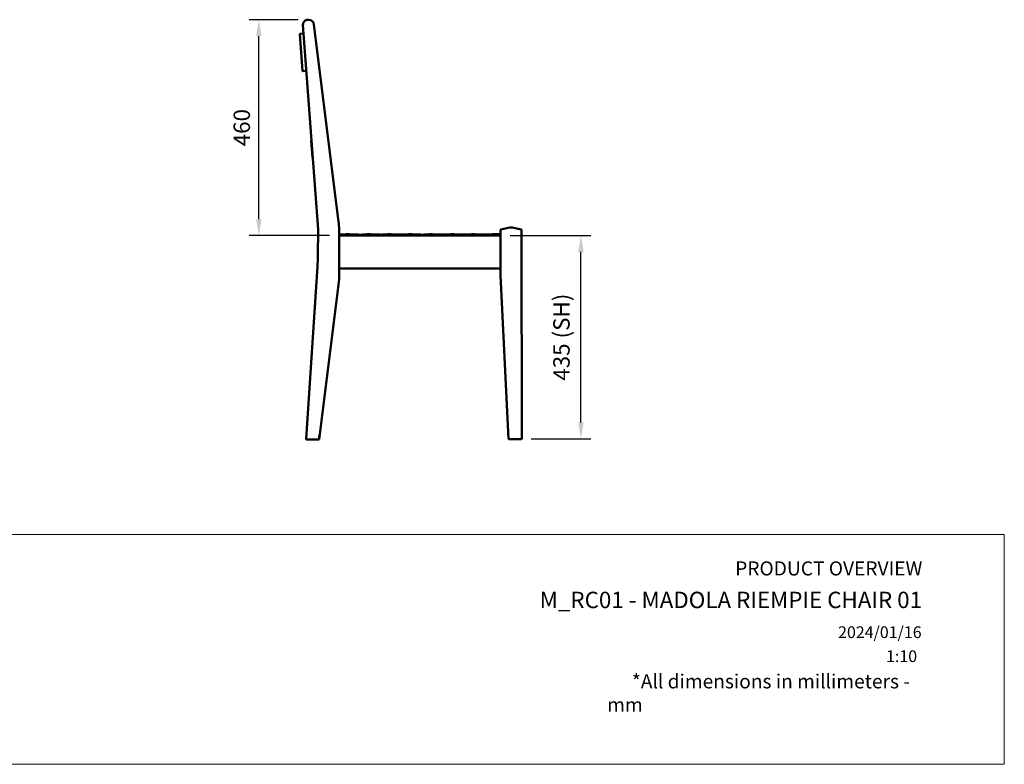
# Model space of a CAD drawing. Units: millimetres. Extents: x 0 to 420, y 0 to 273.
# Drawn here: x 210 to 420, y 0 to 158 of the extents above; entities that cross this region are included whole.
import ezdxf
from ezdxf.enums import TextEntityAlignment as Align

# ---------------------------------------------------------------- set-up
doc = ezdxf.new("R2010")
doc.units = ezdxf.units.MM
doc.header["$LTSCALE"] = 0.75
for name, color, linetype, lineweight in [('FD_Dimensions', 7, 'Continuous', 25), ('TITLEBLOCK', 7, 'Continuous', 35), ('Visible', 7, 'Continuous', 50)]:
    doc.layers.add(name, color=color, linetype=linetype, lineweight=lineweight)
doc.styles.add('FusionTitle', font='arial.ttf')
doc.styles.get("Standard").update_dxf_attribs({"font": 'arial.ttf'})
doc.dimstyles.new('Dim-ISO-25', dxfattribs={"dimtxt": 3.5, "dimasz": 3.5, "dimexe": 2.1, "dimexo": 2.1, "dimgap": 1.4, "dimtad": 1, "dimzin": 12, "dimdsep": 46, "dimtxsty": 'Standard', "dimcen": 0, "dimazin": 3, "dimtp": 0.1, "dimtm": 0.1, "dimtfac": 0.714286, "dimtmove": 0, "dimatfit": 3, "dimfxl": 1, "dimtzin": 12, "dimarcsym": 0})
picture_1 = doc.add_image_def('image1.jpg', size_in_pixel=(4963, 579))

# ---------------------------------------------------------------- blocks, each defined once
blk = doc.blocks.new('Web TITLE')
at = {"layer": 'TITLEBLOCK', "lineweight": 35, "insert": (-75.11, 8.87), "char_height": 3, "attachment_point": 1, "style": 'FusionTitle'}
blk.add_mtext_dynamic_manual_height_columns('\\pi1.75499;{\\fDIN Alternate|b1|i1|c0|p34;*All dimensions in millimeters - mm}', width=67.3124, gutter_width=17.5, heights=[0], dxfattribs=at)
at = {"layer": 'TITLEBLOCK', "lineweight": 35}
for tag, height, p in [('FRONT VIEW', 3, (-7.88, 29.95)), ('PRODUCT CODE - PRODUCT NAME', 3.5, (-7.95, 22.98)), ('CREATED_DATE', 2.5, (-8.04, 16.6)), ('SCALE', 2.5, (-9, 11.48))]:
    blk.add_attdef(tag, text='', height=height, dxfattribs=at).set_placement(p, align=Align.RIGHT)
at = {"layer": 'TITLEBLOCK', "linetype": 'Continuous', "lineweight": 0}
image = blk.add_image(picture_1, insert=(-410.41, -10.32), size_in_units=(420.01, 49), dxfattribs=at)
image.dxf.flags = 15
blk = doc.blocks.new('*D14')
at = {"layer": 'Defpoints', "color": 0, "transparency": 16777216}
for p in [(312.138187, 112.437338), (329.289833, 112.437338), (316.559861, 69.089791)]:
    blk.add_point(p, dxfattribs=at)
at = {"layer": 'FD_Dimensions', "color": 0, "lineweight": -2, "transparency": 16777216}
for p, q in [((314.238187, 112.437338), (331.389833, 112.437338)), ((329.289833, 72.589791), (329.289833, 108.937338)), ((318.659861, 69.089791), (331.389833, 69.089791))]:
    blk.add_line(p, q, dxfattribs=at)
at = {"layer": 'FD_Dimensions', "color": 0, "transparency": 16777216}
for points in [[(328.7065, 108.937338), (329.873166, 108.937338), (329.289833, 112.437338)], [(328.7065, 72.589791), (329.873166, 72.589791), (329.289833, 69.089791)]]:
    blk.add_solid(points, dxfattribs=at)
at = {"layer": 'FD_Dimensions', "color": 0, "transparency": 16777216, "insert": (325.595495, 90.763565), "char_height": 3.5, "attachment_point": 5, "rotation": 90}
blk.add_mtext('435 (SH)', dxfattribs=at)
blk = doc.blocks.new('*D17')
at = {"layer": 'Defpoints', "color": 0, "transparency": 16777216}
for p in [(260.600967, 158.469104), (271.100967, 158.469104), (277.760482, 112.425917)]:
    blk.add_point(p, dxfattribs=at)
at = {"layer": 'FD_Dimensions', "color": 0, "lineweight": -2, "transparency": 16777216}
for p, q in [((269.000967, 158.469104), (258.500967, 158.469104)), ((260.600967, 115.925917), (260.600967, 154.969104)), ((275.660482, 112.425917), (258.500967, 112.425917))]:
    blk.add_line(p, q, dxfattribs=at)
at = {"layer": 'FD_Dimensions', "color": 0, "transparency": 16777216}
for points in [[(260.017633, 154.969104), (261.1843, 154.969104), (260.600967, 158.469104)], [(260.017633, 115.925917), (261.1843, 115.925917), (260.600967, 112.425917)]]:
    blk.add_solid(points, dxfattribs=at)
at = {"layer": 'FD_Dimensions', "color": 0, "transparency": 16777216, "insert": (257.413961, 135.447511), "char_height": 3.5, "attachment_point": 5, "rotation": 90}
blk.add_mtext('460', dxfattribs=at)

msp = doc.modelspace()

# ---------------------------------------------------------------- linework, layer by layer
at = {"layer": 'Visible', "extrusion": (1, -2e-16, 2.966e-13)}
for p, q in [((271.2537, 158.4691), (271.101, 158.4691)), ((269.4076, 155.4647), (270.1367, 155.5183)), ((270.0014, 157.345), (273.2296, 113.7596)), ((277.5443, 115.8988), (272.351, 157.4458)), ((269.8864, 147.5786), (269.3152, 155.3577)), ((270.7276, 147.5401), (269.9935, 147.4862)), ((272.0465, 129.0871), (271.7828, 132.6775)), ((273.2296, 113.7596), (273.1756, 108.0949)), ((273.2296, 113.7596), (273.3297, 113.7629)), ((312.1376, 113.5964), (312.1376, 113.6078)), ((312.1376, 113.5964), (312.1424, 103.9376)), ((314.1657, 114.1496), (312.2154, 113.7053)), ((316.5597, 113.7075), (314.609, 114.1498)), ((316.6376, 113.61), (316.6376, 113.5986)), ((316.6599, 69.0898), (316.6376, 113.5986)), ((279.2488, 112.7121), (277.7593, 112.6816)), ((279.1898, 112.5097), (277.7604, 112.4805)), ((277.7605, 112.4257), (312.1382, 112.4373)), ((277.7605, 104.4182), (277.7605, 112.4259)), ((279.1898, 112.7233), (279.1898, 112.7227)), ((279.1898, 112.7227), (279.1898, 112.7214)), ((279.1898, 112.7214), (279.1898, 112.7174)), ((279.1898, 112.7109), (279.1898, 112.7174)), ((279.1898, 112.7109), (279.1898, 112.7174)), ((279.1898, 112.4453), (279.1898, 112.6253)), ((279.1898, 112.4453), (279.1898, 112.5097)), ((279.1898, 112.4453), (279.1898, 112.4262)), ((279.1998, 112.7333), (279.7798, 112.7333)), ((279.1998, 112.7327), (279.7798, 112.7327)), ((279.1998, 112.7314), (279.7798, 112.7314)), ((279.1998, 112.6353), (279.7798, 112.6353)), ((279.5168, 112.7166), (279.4618, 112.7166)), ((283.6674, 112.5371), (279.74, 112.7117)), ((279.7898, 112.7233), (279.7898, 112.7227)), ((279.7898, 112.7227), (279.7898, 112.7214)), ((279.7898, 112.7214), (279.7898, 112.7174)), ((279.7898, 112.7174), (279.7898, 112.7095)), ((279.7898, 112.7095), (279.7898, 112.7174)), ((279.7898, 112.6253), (279.7898, 112.4264)), ((281.5867, 112.427), (279.7898, 112.5068)), ((279.8332, 112.7117), (281.7532, 112.6258)), ((283.6674, 112.7124), (281.7131, 112.624)), ((283.6674, 112.7491), (283.6674, 112.75)), ((283.6674, 112.6537), (283.6674, 112.7491)), ((283.6674, 112.4637), (283.6674, 112.6537)), ((283.6674, 112.4277), (283.6674, 112.4637)), ((283.6774, 112.76), (284.2574, 112.76)), ((284.2674, 112.75), (284.2674, 112.7491)), ((284.2674, 112.6537), (284.2674, 112.7491)), ((288.1448, 112.7155), (284.2674, 112.5395)), ((286.1989, 112.6271), (284.2674, 112.7135)), ((284.2674, 112.6537), (284.2674, 112.4637)), ((284.2674, 112.4279), (284.2674, 112.4637)), ((284.3372, 112.7154), (284.3462, 112.7154)), ((286.2609, 112.63), (284.3462, 112.7154)), ((286.4649, 112.6392), (286.2582, 112.6301)), ((288.1098, 112.5112), (286.2897, 112.4286)), ((288.1098, 112.7233), (288.1098, 112.7227)), ((288.1098, 112.7227), (288.1098, 112.7214)), ((288.1098, 112.7214), (288.1098, 112.7174)), ((288.1098, 112.7139), (288.1098, 112.7174)), ((288.1098, 112.7139), (288.1098, 112.7174)), ((288.1098, 112.4453), (288.1098, 112.6253)), ((288.1098, 112.4453), (288.1098, 112.5112)), ((288.1098, 112.4453), (288.1098, 112.4292)), ((288.1198, 112.7333), (288.6998, 112.7333)), ((288.1198, 112.7327), (288.6998, 112.7327)), ((288.1198, 112.7314), (288.6998, 112.7314)), ((288.1198, 112.6353), (288.6998, 112.6353)), ((288.4302, 112.7207), (288.3752, 112.7207)), ((292.5874, 112.541), (288.6534, 112.7158)), ((288.7098, 112.7233), (288.7098, 112.7227)), ((288.7098, 112.7227), (288.7098, 112.7214)), ((288.7098, 112.7214), (288.7098, 112.7174)), ((288.7098, 112.7174), (288.7098, 112.7133)), ((288.7098, 112.7133), (288.7098, 112.7174)), ((288.7098, 112.7149), (290.6369, 112.6288)), ((288.7098, 112.6253), (288.7098, 112.4294)), ((290.5246, 112.43), (288.7098, 112.5106)), ((292.5829, 112.7193), (290.6248, 112.6282)), ((292.5874, 112.7491), (292.5874, 112.75)), ((292.5874, 112.6537), (292.5874, 112.7491)), ((292.5874, 112.4637), (292.5874, 112.6537)), ((292.5874, 112.4307), (292.5874, 112.4637)), ((292.5974, 112.76), (293.1774, 112.76)), ((293.1874, 112.75), (293.1874, 112.7491)), ((293.1874, 112.6537), (293.1874, 112.7491)), ((297.0518, 112.72), (293.1874, 112.5446)), ((295.0799, 112.6305), (293.1874, 112.7151)), ((293.1874, 112.6537), (293.1874, 112.4637)), ((293.1874, 112.4309), (293.1874, 112.4637)), ((293.216, 112.7197), (293.225, 112.7197)), ((295.1515, 112.6337), (293.225, 112.7197)), ((297.0298, 112.5163), (295.1639, 112.4316)), ((297.0298, 112.7233), (297.0298, 112.7227)), ((297.0298, 112.7227), (297.0298, 112.7214)), ((297.0298, 112.7214), (297.0298, 112.719)), ((297.0298, 112.4453), (297.0298, 112.6253)), ((297.0298, 112.4453), (297.0298, 112.5163)), ((297.0298, 112.4453), (297.0298, 112.4322)), ((297.0398, 112.7333), (297.6198, 112.7333)), ((297.0398, 112.7327), (297.6198, 112.7327)), ((297.0398, 112.7314), (297.6198, 112.7314)), ((297.0398, 112.6353), (297.6198, 112.6353)), ((297.3371, 112.7252), (297.2821, 112.7252)), ((301.5274, 112.5456), (297.5582, 112.7204)), ((297.6298, 112.7233), (297.6298, 112.7227)), ((297.6298, 112.7227), (297.6298, 112.7214)), ((297.6298, 112.7214), (297.6298, 112.7174)), ((299.5778, 112.6321), (297.6298, 112.7181)), ((297.6298, 112.7172), (297.6298, 112.7174)), ((297.6298, 112.6253), (297.6298, 112.4324)), ((299.4828, 112.433), (297.6298, 112.5146)), ((301.5274, 112.7228), (299.5712, 112.6318)), ((299.5742, 112.6319), (299.5712, 112.6318)), ((301.5274, 112.7491), (301.5274, 112.7501)), ((301.5274, 112.6537), (301.5274, 112.7491)), ((301.5274, 112.4638), (301.5274, 112.6537)), ((301.5274, 112.4337), (301.5274, 112.4638)), ((301.5374, 112.7601), (302.1174, 112.7601)), ((302.1274, 112.7501), (302.1274, 112.7491)), ((302.1274, 112.6537), (302.1274, 112.7491)), ((304.0594, 112.6364), (302.1274, 112.726)), ((306.0313, 112.7259), (302.1274, 112.5487)), ((302.1274, 112.6537), (302.1274, 112.4638)), ((302.1274, 112.4339), (302.1274, 112.4638)), ((302.2677, 112.7265), (302.2768, 112.7265)), ((304.1284, 112.6408), (302.2768, 112.7265)), ((304.0459, 112.637), (305.9704, 112.7249)), ((305.9698, 112.5204), (304.0792, 112.4346)), ((305.9698, 112.4453), (305.9698, 112.6253)), ((305.9698, 112.4453), (305.9698, 112.5204)), ((305.9698, 112.4453), (305.9698, 112.4352)), ((305.9798, 112.7333), (306.5598, 112.7333)), ((305.9798, 112.7327), (306.5598, 112.7327)), ((305.9798, 112.7314), (306.5598, 112.7314)), ((305.9798, 112.6353), (306.5598, 112.6353)), ((306.3166, 112.7312), (306.2616, 112.7312)), ((310.4274, 112.5551), (306.5377, 112.7263)), ((306.5698, 112.6253), (306.5698, 112.4354)), ((308.5275, 112.4361), (306.5698, 112.5223)), ((308.5148, 112.4367), (308.5022, 112.4361)), ((310.4274, 112.725), (308.5219, 112.639)), ((310.4274, 112.7491), (310.4274, 112.7501)), ((310.4274, 112.6537), (310.4274, 112.7491)), ((310.4274, 112.4638), (310.4274, 112.6537)), ((310.4274, 112.4368), (310.4274, 112.4638)), ((310.4374, 112.7601), (311.0174, 112.7601)), ((311.0274, 112.7501), (311.0274, 112.7491)), ((311.0274, 112.6537), (311.0274, 112.7491)), ((312.138, 112.739), (311.0274, 112.7389)), ((311.0274, 112.6537), (311.0274, 112.4638)), ((312.1381, 112.5711), (311.0274, 112.5457)), ((311.0274, 112.437), (311.0274, 112.4638)), ((273.0909, 105.8457), (270.6675, 69.0757)), ((312.1417, 105.4324), (277.7605, 105.4207)), ((312.2424, 103.9401), (312.1424, 103.9376)), ((312.1424, 103.9376), (313.8552, 69.0836)), ((273.4609, 68.9693), (277.6042, 101.9232)), ((273.4609, 69.0691), (273.4609, 69.7709)), ((270.7673, 68.9691), (273.4609, 68.9691)), ((273.4609, 69.0691), (273.4609, 68.9691)), ((313.9552, 68.9885), (316.5599, 68.9898))]:
    msp.add_line(p, q, dxfattribs=at)
at = {"layer": 'Visible'}
for centre, radius, start, end in [((271.101, 157.3691), 1.1, 90, 180.958249), ((271.2537, 157.3691), 1.1, 4, 90), ((249.7605, 112.4259), 28, 0, 7.124893), ((312.2376, 113.6078), 0.1, 102.832914, 180.028648), ((257.7605, 104.4182), 20, 352.833749, 0)]:
    msp.add_arc(centre, radius, start, end, dxfattribs=at)
at = {"layer": 'Visible', "extrusion": (0, -2e-16, -1)}
for centre, radius, start, end in [((-269.4149, 155.365), 0.1, 355.8, 85.8), ((-270.1011, 157.3524), 0.1, 355.763975, 359.041751), ((-269.9862, 147.5859), 0.1, 265.8, 355.8), ((-271.8826, 132.6848), 0.1, 355.8, 52.722327), ((-272.1462, 129.0945), 0.1, 297.271689, 355.8), ((-314.3878, 113.1746), 1, 77.167086, 102.775618), ((-316.5376, 113.61), 0.1, 102.775618, 179.971352), ((-279.1998, 112.7233), 0.01, 0.000379, 90.000379), ((-279.1998, 112.7227), 0.01, 0.000379, 90.000379), ((-279.1998, 112.7214), 0.01, 0.000379, 90.000379), ((-279.1998, 112.6253), 0.01, 0.000381, 90.000381), ((-279.7798, 112.7233), 0.01, 90.000382, 180.000383), ((-279.7798, 112.7227), 0.01, 90.000382, 180.000383), ((-279.7798, 112.7214), 0.01, 90.000382, 180.000383), ((-279.7798, 112.6253), 0.01, 90.000381, 180.000381), ((-283.6774, 112.75), 0.01, 0, 90), ((-284.2574, 112.75), 0.01, 90, 180), ((-288.1198, 112.7233), 0.01, 0.000379, 90.000379), ((-288.1198, 112.7227), 0.01, 0.000379, 90.000379), ((-288.1198, 112.7214), 0.01, 0.000379, 90.000379), ((-288.1198, 112.6253), 0.01, 0.000381, 90.000381), ((-288.6998, 112.7233), 0.01, 90.000382, 180.000383), ((-288.6998, 112.7227), 0.01, 90.000382, 180.000383), ((-288.6998, 112.7214), 0.01, 90.000382, 180.000383), ((-288.6998, 112.6253), 0.01, 90.000381, 180.000381), ((-292.5974, 112.75), 0.01, 0, 90), ((-293.1774, 112.75), 0.01, 90, 180), ((-297.0398, 112.7233), 0.01, 0.000379, 90.000379), ((-297.0398, 112.7227), 0.01, 0.000379, 90.000379), ((-297.0398, 112.7214), 0.01, 0.000379, 90.000379), ((-297.0398, 112.6253), 0.01, 0.000381, 90.000381), ((-297.6198, 112.7233), 0.01, 90.000382, 180.000383), ((-297.6198, 112.7227), 0.01, 90.000382, 180.000383), ((-297.6198, 112.7214), 0.01, 90.000382, 180.000383), ((-297.6198, 112.6253), 0.01, 90.000381, 180.000381), ((-301.5374, 112.7501), 0.01, 0, 90), ((-302.1174, 112.7501), 0.01, 90, 180), ((-305.9798, 112.6253), 0.01, 0.000381, 90.000381), ((-305.9798, 112.7233), 0.01, 9.096477, 90.00044), ((-305.9798, 112.7214), 0.01, 9.974898, 90.00038), ((-305.9798, 112.7227), 0.01, 12.746069, 90.000643), ((-306.5598, 112.7233), 0.01, 90.000354, 170.876323), ((-306.5598, 112.7227), 0.01, 90.000218, 167.227405), ((-306.5598, 112.7214), 0.01, 89.997079, 159.208184), ((-306.5598, 112.6253), 0.01, 90.000381, 180.000381), ((-310.4374, 112.7501), 0.01, 0, 90), ((-311.0174, 112.7501), 0.01, 90, 180), ((-233.1775, 108.4762), 40, 180.546161, 183.770682), ((-270.7673, 69.0691), 0.1, 270, 3.770682), ((-313.9551, 69.0885), 0.1, 269.971352, 357.186628), ((-316.5599, 69.0898), 0.1, 179.971352, 269.971352)]:
    msp.add_arc(centre, radius, start, end, dxfattribs=at)
at = {"layer": 'Visible'}
for centre, major_axis, ratio, start_param, end_param in [((279.4618, 107.6166), (0, 5.1), 0.99549343, 0, 0.04197297), ((279.5168, 107.6166), (0, 5.1), 0.99549343, -0.04397982, 0), ((279.6114, 107.6166), (0, 5.1), 0.98924246, -0.04397967, -0.03535422), ((284.1099, 107.6205), (0, 5.1), 0.99987866, -0.04459423, -0.0308975), ((288.3752, 107.6207), (0, 5.1), 0.99549343, 0, 0.04538368), ((288.4302, 107.6207), (0, 5.1), 0.99549343, -0.04397982, 0), ((292.8188, 107.6248), (3.6021, 3.6021), 0.99999999, 0.83078862, 0.83166575), ((292.9886, 107.6248), (-3.606, 3.606), 1, -0.8299871, -0.82438467), ((297.2821, 107.6252), (0, 5.1), 0.99549343, 0, 0.04538368), ((297.3371, 107.6252), (0, 5.1), 0.99549343, -0.04357005, 0), ((302.0321, 107.6319), (0, 5.1), 0.99987866, -0.04622974, -0.01869555), ((306.2616, 107.6312), (0, 5.1), 0.99549343, 0, 0.04538368), ((306.3166, 107.6312), (0, 5.1), 0.99549343, -0.04357005, 0)]:
    msp.add_ellipse(centre, major_axis=major_axis, ratio=ratio, start_param=start_param, end_param=end_param, dxfattribs=at)
at = {"layer": 'Visible', "extrusion": (0, -2e-16, -1)}
for centre in [(279.5218, 105.4238), (283.9795, 105.4253), (288.4371, 105.4268), (292.8948, 105.4283), (297.3524, 105.4299), (301.8101, 105.4314), (306.2677, 105.4329), (310.7254, 105.4344)]:
    msp.add_ellipse(centre, major_axis=(-0.5, 0), ratio=0.00245646, start_param=4.71238898, end_param=10.99557429, dxfattribs=at)
at = {"layer": 'Visible'}
for points, knots in [([(272.351, 157.4458), (272.351, 157.4458), (272.3485, 157.4456), (272.3386, 157.4446), (272.3314, 157.4439), (272.3132, 157.4422), (272.3024, 157.4411), (272.2784, 157.4388), (272.2655, 157.4376), (272.2521, 157.4363), (272.2517, 157.4362), (272.2514, 157.4362)], [0.156590788, 0.156590788, 0.156590788, 0.156590788, 0.195642264, 0.195642264, 0.234701138, 0.234701138, 0.273775148, 0.273775148, 0.313181575, 0.313181575, 0.314196174, 0.314196174, 0.314196174, 0.314196174]), ([(279.2482, 112.7021), (279.2481, 112.7028), (279.2481, 112.7035), (279.2481, 112.7048), (279.2481, 112.7054), (279.2481, 112.7072), (279.2482, 112.7083), (279.2483, 112.7101), (279.2484, 112.7109), (279.2486, 112.7119), (279.2487, 112.7121), (279.2488, 112.7121)], [-0.0157486145, -0.0157486145, -0.0157486145, -0.0157486145, -0.0137341814, -0.0137341814, -0.0117197471, -0.0117197471, -0.0078131893, -0.0078131893, -0.0039066021, -0.0039066021, 0, 0, 0, 0])]:
    msp.add_open_spline(points, degree=3, knots=knots, dxfattribs=at)

# ---------------------------------------------------------------- block references
at = {"layer": 'TITLEBLOCK'}
msp.add_blockref('Web TITLE', (410, 10), dxfattribs=at).add_auto_attribs({'CREATED_DATE': '2024/01/16', 'PRODUCT CODE - PRODUCT NAME': 'M_RC01 - MADOLA RIEMPIE CHAIR 01', 'SCALE': '1:10', 'FRONT VIEW': 'PRODUCT OVERVIEW'})

# ---------------------------------------------------------------- dimensions: what is measured, and where the dimension line sits
at = {"layer": 'FD_Dimensions'}
for base, p1, p2, text, picture, middle in [((260.601, 158.4691), (277.7605, 112.4259), (271.101, 158.4691), '460', '*D17', (257.414, 135.4475)), ((329.2898, 112.4373), (316.5599, 69.0898), (312.1382, 112.4373), '435 (SH)', '*D14', (325.5955, 90.7636))]:
    dim = msp.add_linear_dim(base=base, p1=p1, p2=p2, angle=90, text=text, dimstyle='Dim-ISO-25', override={"dimlfac": 10, "dimclrd": 0, "dimclre": 0}, dxfattribs=at)
    dim.commit()
    dim.dimension.update_dxf_attribs({"geometry": picture, "text_midpoint": middle})

doc.saveas('drawing.dxf')
